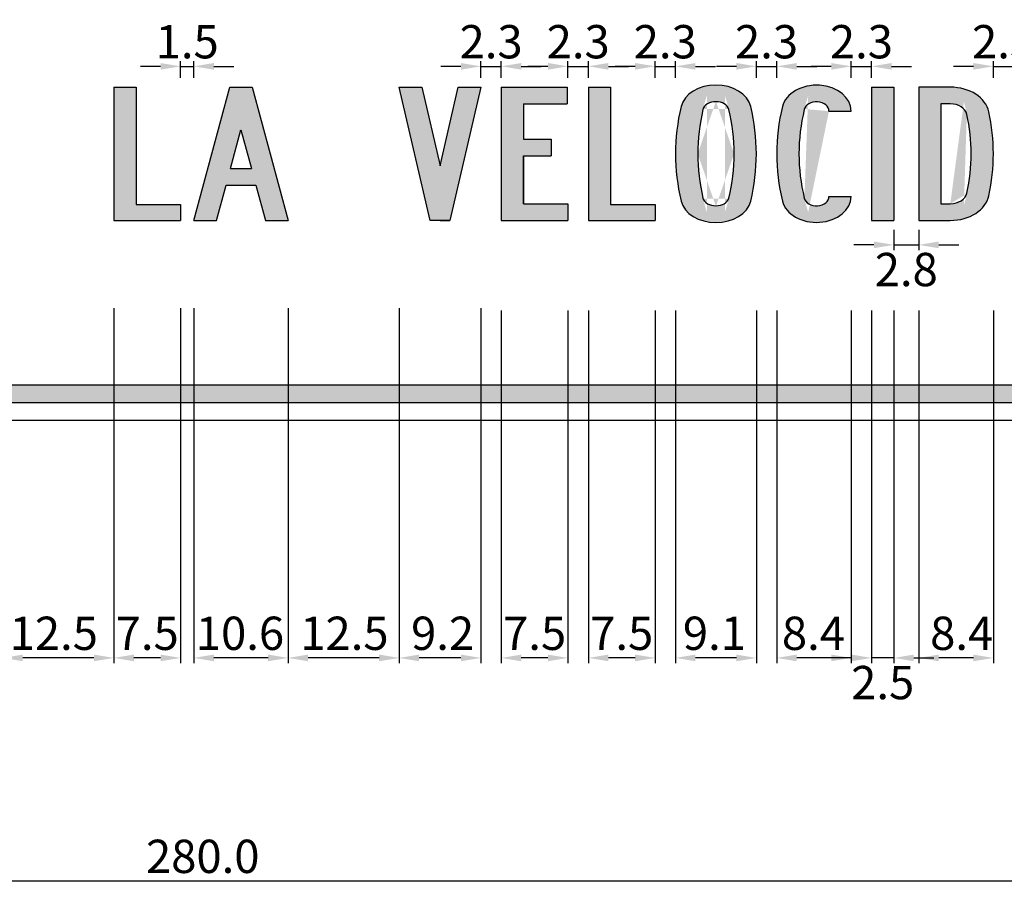
# Model space of a CAD drawing. Units: metres. Extents: x 0 to 796, y 0 to 499.
# Drawn here: x 152 to 153, y 112 to 113 of the extents above; entities that cross this region are included whole.
import ezdxf

# ---------------------------------------------------------------- set-up
doc = ezdxf.new("R2010")
doc.units = ezdxf.units.M
doc.linetypes.add('DASHED2', pattern=[9.524999999999999, 6.35, -3.175])
doc.layers.add('C-SIGN-HCH6', color=86, linetype='Continuous')
doc.layers.add('X-DIM', color=40, linetype='Continuous')
doc.styles.add('ROMANS', font='ROMANS.SHX', dxfattribs={"width": 0.75})
doc.dimstyles.new('SEÑALES', dxfattribs={"dimscale": 0, "dimtxt": 2.5, "dimasz": 1.5, "dimexe": 0.4, "dimexo": 0.7, "dimgap": 0.6, "dimtad": 1, "dimdec": 1, "dimlfac": 100, "dimzin": 1, "dimdsep": 46, "dimtxsty": 'ROMANS', "dimcen": 0.09, "dimdle": 1, "dimclrd": 40, "dimclre": 40, "dimclrt": 7, "dimadec": 0, "dimazin": 0, "dimtfac": 1, "dimtdec": 1, "dimtix": 1, "dimtmove": 0, "dimatfit": 3, "dimfxl": 1, "dimtolj": 1, "dimtzin": 15, "dimarcsym": 0})
doc.dimstyles.new('SEÑALES-outside', dxfattribs={"dimscale": 0, "dimtxt": 2.5, "dimasz": 1.5, "dimexe": 0.4, "dimexo": 0.7, "dimgap": 0.6, "dimtad": 2, "dimdec": 1, "dimlfac": 100, "dimzin": 4, "dimdsep": 46, "dimtxsty": 'ROMANS', "dimcen": 0.09, "dimdle": 1, "dimclrd": 40, "dimclre": 40, "dimclrt": 7, "dimadec": 0, "dimazin": 0, "dimtfac": 1, "dimtdec": 1, "dimtix": 1, "dimtmove": 0, "dimatfit": 3, "dimfxl": 1, "dimtolj": 1, "dimtzin": 15, "dimarcsym": 0})

# ---------------------------------------------------------------- blocks, each defined once
blk = doc.blocks.new('EMAYL')
for p, q in [((2.273736754432321e-13, 200.0000000000009), (0, 4.547473508864641e-13)), ((3.410605131648481e-13, 200.0000000000005), (25.00000000000023, 200.0000000000005)), ((25.00000000000023, 200.0000000000009), (25, 24)), ((25, 24.00000000000045), (75, 24)), ((75, 24), (75, 4.547473508864641e-13)), ((1.13686837721616e-13, 0), (75, 4.547473508864641e-13))]:
    blk.add_line(p, q)
blk = doc.blocks.new('EMAYA')
for p, q in [((0, 0), (40.5, 200)), ((40.5, 200), (65.5, 200)), ((40.49999999999977, 199.9999999999999), (65.5, 199.9999999999999)), ((65.5, 200), (106, 0)), ((41.30242845231578, 78), (53, 135.7657854206636)), ((53, 135.7657854206636), (64.69757154768445, 78)), ((41.30242845231555, 78), (64.69757154768422, 78)), ((25.50742845231571, 0), (36.23992845231578, 53.00000000000003)), ((36.23992845231578, 53.00000000000006), (69.76007154768445, 53.00000000000006)), ((69.76007154768445, 53.00000000000003), (80.49257154768452, 0)), ((0, 0), (25.50742845231571, 0)), ((80.49257154768452, 0), (106, 0))]:
    blk.add_line(p, q)
blk = doc.blocks.new('EMAYV')
blk.add_lwpolyline([(46, 5.684341886080801e-14), (57, 5.684341886080801e-14), (35, 5.684341886080801e-14), (0, 200.0000000000001), (25.37992563030821, 200), (46, 82.17100360176215), (66.62007436969134, 200), (92, 200.0000000000001), (57, 5.684341886080801e-14)])
blk = doc.blocks.new('EMAYE')
for p, q in [((1.13686837721616e-13, 200), (74, 200)), ((2.273736754432321e-13, 200), (74, 200)), ((1.13686837721616e-13, 200), (1.13686837721616e-13, 0)), ((74, 200), (74, 175)), ((25, 175), (74, 175)), ((25, 175), (25, 122)), ((25, 122), (56, 122)), ((56, 122), (56, 97)), ((25, 97), (56, 97)), ((25, 97), (25, 25.00000000000023)), ((25, 25.00000000000023), (25, 97)), ((25, 25.00000000000023), (75, 25.00000000000011)), ((75, 25.00000000000011), (75, 0)), ((1.13686837721616e-13, 0), (75, -1.13686837721616e-13))]:
    blk.add_line(p, q)
blk = doc.blocks.new('EMAYO')
for points in [[(45.5, 202.9921676121689, 0.3686053944757715), (6.336201141484253, 170.9141274238223, 0.04458635650836013), (0, 99.99999999999955, 0.04458635650836013), (6.336201141484253, 29.08587257617683, 0.3686053944757717), (45.5, -2.992167612169851, 0.3686053944757717), (84.66379885851575, 29.08587257617683, 0.04458635650836013), (91, 99.99999999999955, 0.04458635650836013), (84.66379885851575, 170.9141274238223, 0.3686053944757715)], [(45.50000000000136, 177.9781663710055, 0.3788094285932626), (30.94018857014134, 166.481994459833, 0.0445863565083592), (25, 99.99999999999955, 0.0445863565083592), (30.94018857014134, 33.51800554016609, 0.3788094285932102), (45.49999999999864, 22.02183362899359, 0.3788094285932626), (60.05981142985866, 33.51800554016609, 0.0445863565083592), (66, 99.99999999999955, 0.0445863565083592), (60.05981142985866, 166.481994459833, 0.3788094285932102)]]:
    blk.add_lwpolyline(points, format="xyb", close=True)
blk = doc.blocks.new('EMAYC')
for p, q in [((58.71842153018974, 164), (83.71842153018974, 164)), ((58.71842153018974, 35.99999999999994), (83.71842153018974, 35.99999999999997))]:
    blk.add_line(p, q)
for points in [[(83.71842153018974, 164, 0.9146334695440694), (6.33620114148448, 170.9141274238227, 0.08935033640921348), (6.33620114148448, 29.08587257617728, 0.9146334695440698), (83.71842153018974, 35.99999999999997)], [(58.71842153018974, 164, 0.9146334695440335), (30.9401885701418, 166.4819944598338, 0.0893503364092128), (30.9401885701418, 33.51800554016617, 0.9146334695440439), (58.71842153018974, 35.99999999999997, 0.9146334695440439)]]:
    blk.add_lwpolyline(points, format="xyb")
blk = doc.blocks.new('EMAYI')
for p, q in [((2.273736754432321e-13, 199.9999999999998), (0, -2.273736754432321e-13)), ((1.13686837721616e-13, 200), (25.00000000000023, 199.9999999999998)), ((25.00000000000023, 199.9999999999998), (25, -2.273736754432321e-13)), ((0, 0), (25, 0))]:
    blk.add_line(p, q)
blk = doc.blocks.new('EMAYD')
for points in [[(35.56791662493879, 0, 0.3686696123557157), (79.0201310392572, 37.07865168539325, 0.07914434598323368), (79.0201310392572, 162.9213483146068, 0.3686696123557161), (35.56791662493879, 200), (1.13686837721616e-13, 200), (1.13686837721616e-13, 0)], [(35.56791662493879, 25, 0.368669612355715), (54.33137284930353, 41.01123595505629, 0.07914434598323444), (54.33137284930353, 158.9887640449438, 0.3686696123557133), (35.56791662493879, 175), (25, 175), (24.99999999999977, 24.99999999999994)]]:
    blk.add_lwpolyline(points, format="xyb", close=True)
blk = doc.blocks.new('*D189')
at = {"layer": 'X-DIM', "color": 40, "lineweight": -2}
for p, q in [((151.0827269305792, 112.3755525417213), (151.0827269305792, 111.8611472776764)), ((153.8827269305794, 112.3755525417213), (153.8827269305794, 111.8611472776764)), ((151.1052269407486, 111.8671472803883), (153.8602269204099, 111.8671472803883))]:
    blk.add_line(p, q, dxfattribs=at)
at = {"layer": 'X-DIM', "color": 40}
for points in [[(151.1052269407486, 111.8708972820832), (151.1052269407486, 111.8633972786934), (151.0827269305792, 111.8671472803883)], [(153.8602269204099, 111.8708972820832), (153.8602269204099, 111.8633972786934), (153.8827269305794, 111.8671472803883)]]:
    blk.add_solid(points, dxfattribs=at)
at = {"layer": 'X-DIM', "color": 7, "insert": (152.4827269305792, 111.8948972929306), "char_height": 0.03750001694907076, "attachment_point": 5, "style": 'ROMANS'}
blk.add_mtext('\\A1;280.0', dxfattribs=at)
blk = doc.blocks.new('*D277')
at = {"layer": 'X-DIM', "color": 40, "lineweight": -2}
for p, q in [((153.2884453521083, 112.5094697028537), (153.2884453521083, 112.112349906987)), ((153.3724453521083, 112.509469702854), (153.3724453521083, 112.112349906987)), ((153.3499453419389, 112.1183499096989), (153.3109453622777, 112.1183499096989))]:
    blk.add_line(p, q, dxfattribs=at)
at = {"layer": 'X-DIM', "color": 40}
for points in [[(153.3109453622777, 112.1220999113938), (153.3109453622777, 112.114599908004), (153.2884453521083, 112.1183499096989)], [(153.3499453419389, 112.1220999113938), (153.3499453419389, 112.114599908004), (153.3724453521083, 112.1183499096989)]]:
    blk.add_solid(points, dxfattribs=at)
at = {"layer": 'X-DIM', "color": 7, "insert": (153.3367993491049, 112.1460999222412), "char_height": 0.03750001694907076, "attachment_point": 5, "style": 'ROMANS'}
blk.add_mtext('\\A1;8.4', dxfattribs=at)
blk = doc.blocks.new('*D278')
at = {"layer": 'X-DIM', "color": 40, "lineweight": -2}
for p, q in [((153.2354453521084, 112.5094697028539), (153.2354453521084, 112.112349906987)), ((153.2604453521084, 112.5094697028537), (153.2604453521084, 112.112349906987)), ((153.212945341939, 112.1183499096989), (153.1904453317695, 112.1183499096989)), ((153.2604453521084, 112.1183499096989), (153.2354453521084, 112.1183499096989)), ((153.2829453622778, 112.1183499096989), (153.3054453724473, 112.1183499096989))]:
    blk.add_line(p, q, dxfattribs=at)
at = {"layer": 'X-DIM', "color": 40}
for points in [[(153.212945341939, 112.1220999113938), (153.212945341939, 112.114599908004), (153.2354453521084, 112.1183499096989)], [(153.2829453622778, 112.1220999113938), (153.2829453622778, 112.114599908004), (153.2604453521084, 112.1183499096989)]]:
    blk.add_solid(points, dxfattribs=at)
at = {"layer": 'X-DIM', "color": 7, "insert": (153.2479453521084, 112.0905998971566), "char_height": 0.03750001694907076, "attachment_point": 5, "style": 'ROMANS'}
blk.add_mtext('\\A1;2.5', dxfattribs=at)
blk = doc.blocks.new('*D279')
at = {"layer": 'X-DIM', "color": 40, "lineweight": -2}
for p, q in [((153.1287269305781, 112.5094697028538), (153.1287269305781, 112.112349906987)), ((153.2124453521083, 112.5094697028539), (153.2124453521083, 112.112349906987)), ((153.1899453419388, 112.1183499096989), (153.1512269407475, 112.1183499096989))]:
    blk.add_line(p, q, dxfattribs=at)
at = {"layer": 'X-DIM', "color": 40}
for points in [[(153.1512269407475, 112.1220999113938), (153.1512269407475, 112.114599908004), (153.1287269305781, 112.1183499096989)], [(153.1899453419388, 112.1220999113938), (153.1899453419388, 112.114599908004), (153.2124453521083, 112.1183499096989)]]:
    blk.add_solid(points, dxfattribs=at)
at = {"layer": 'X-DIM', "color": 7, "insert": (153.169977719882, 112.1460999222412), "char_height": 0.03750001694907076, "attachment_point": 5, "style": 'ROMANS'}
blk.add_mtext('\\A1;8.4', dxfattribs=at)
blk = doc.blocks.new('*D280')
at = {"layer": 'X-DIM', "color": 40, "lineweight": -2}
for p, q in [((153.014726930578, 112.5094697028539), (153.014726930578, 112.112349906987)), ((153.105726930578, 112.5094697028539), (153.105726930578, 112.112349906987)), ((153.0832269204086, 112.1183499096989), (153.0372269407475, 112.1183499096989))]:
    blk.add_line(p, q, dxfattribs=at)
at = {"layer": 'X-DIM', "color": 40}
for points in [[(153.0372269407475, 112.1220999113938), (153.0372269407475, 112.114599908004), (153.014726930578, 112.1183499096989)], [(153.0832269204086, 112.1220999113938), (153.0832269204086, 112.114599908004), (153.105726930578, 112.1183499096989)]]:
    blk.add_solid(points, dxfattribs=at)
at = {"layer": 'X-DIM', "color": 7, "insert": (153.0585343005039, 112.1460999222412), "char_height": 0.03750001694907076, "attachment_point": 5, "style": 'ROMANS'}
blk.add_mtext('\\A1;9.1', dxfattribs=at)
blk = doc.blocks.new('*D281')
at = {"layer": 'X-DIM', "color": 40, "lineweight": -2}
for p, q in [((152.9167269305781, 112.5094697028543), (152.9167269305781, 112.112349906987)), ((152.9917269305781, 112.5094697028539), (152.9917269305781, 112.112349906987)), ((152.9692269204087, 112.1183499096989), (152.9392269407475, 112.1183499096989))]:
    blk.add_line(p, q, dxfattribs=at)
at = {"layer": 'X-DIM', "color": 40}
for points in [[(152.9392269407475, 112.1220999113938), (152.9392269407475, 112.114599908004), (152.9167269305781, 112.1183499096989)], [(152.9692269204087, 112.1220999113938), (152.9692269204087, 112.114599908004), (152.9917269305781, 112.1183499096989)]]:
    blk.add_solid(points, dxfattribs=at)
at = {"layer": 'X-DIM', "color": 7, "insert": (152.9542269305781, 112.1460999222412), "char_height": 0.03750001694907076, "attachment_point": 5, "style": 'ROMANS'}
blk.add_mtext('\\A1;7.5', dxfattribs=at)
blk = doc.blocks.new('*D282')
at = {"layer": 'X-DIM', "color": 40, "lineweight": -2}
for p, q in [((152.8187269305781, 112.5094697028542), (152.8187269305781, 112.112349906987)), ((152.8937269305781, 112.5094697028543), (152.8937269305781, 112.112349906987)), ((152.8712269204087, 112.1183499096989), (152.8412269407476, 112.1183499096989))]:
    blk.add_line(p, q, dxfattribs=at)
at = {"layer": 'X-DIM', "color": 40}
for points in [[(152.8412269407476, 112.1220999113938), (152.8412269407476, 112.114599908004), (152.8187269305781, 112.1183499096989)], [(152.8712269204087, 112.1220999113938), (152.8712269204087, 112.114599908004), (152.8937269305781, 112.1183499096989)]]:
    blk.add_solid(points, dxfattribs=at)
at = {"layer": 'X-DIM', "color": 7, "insert": (152.8562269305781, 112.1460999222412), "char_height": 0.03750001694907076, "attachment_point": 5, "style": 'ROMANS'}
blk.add_mtext('\\A1;7.5', dxfattribs=at)
blk = doc.blocks.new('*D283')
at = {"layer": 'X-DIM', "color": 40, "lineweight": -2}
for p, q in [((152.7037269305779, 112.5120395029058), (152.7037269305779, 112.112349906987)), ((152.7957269305779, 112.5120395029058), (152.7957269305779, 112.112349906987)), ((152.7732269204085, 112.1183499096989), (152.7262269407473, 112.1183499096989))]:
    blk.add_line(p, q, dxfattribs=at)
at = {"layer": 'X-DIM', "color": 40}
for points in [[(152.7262269407473, 112.1220999113938), (152.7262269407473, 112.114599908004), (152.7037269305779, 112.1183499096989)], [(152.7732269204085, 112.1220999113938), (152.7732269204085, 112.114599908004), (152.7957269305779, 112.1183499096989)]]:
    blk.add_solid(points, dxfattribs=at)
at = {"layer": 'X-DIM', "color": 7, "insert": (152.7526664605268, 112.1460999222412), "char_height": 0.03750001694907076, "attachment_point": 5, "style": 'ROMANS'}
blk.add_mtext('\\A1;9.2', dxfattribs=at)
blk = doc.blocks.new('*D284')
at = {"layer": 'X-DIM', "color": 40, "lineweight": -2}
for p, q in [((152.5787269305777, 112.5120395029058), (152.5787269305777, 112.112349906987)), ((152.7037269305779, 112.5120395029058), (152.7037269305779, 112.112349906987)), ((152.6812269204084, 112.1183499096989), (152.6012269407471, 112.1183499096989))]:
    blk.add_line(p, q, dxfattribs=at)
at = {"layer": 'X-DIM', "color": 40}
for points in [[(152.6012269407471, 112.1220999113938), (152.6012269407471, 112.114599908004), (152.5787269305777, 112.1183499096989)], [(152.6812269204084, 112.1220999113938), (152.6812269204084, 112.114599908004), (152.7037269305779, 112.1183499096989)]]:
    blk.add_solid(points, dxfattribs=at)
at = {"layer": 'X-DIM', "color": 7, "insert": (152.6421781040459, 112.1460999222412), "char_height": 0.03750001694907076, "attachment_point": 5, "style": 'ROMANS'}
blk.add_mtext('\\A1;12.5', dxfattribs=at)
blk = doc.blocks.new('*D285')
at = {"layer": 'X-DIM', "color": 40, "lineweight": -2}
for p, q in [((152.4727269305777, 112.512039502906), (152.4727269305777, 112.112349906987)), ((152.5787269305777, 112.5120395029058), (152.5787269305777, 112.112349906987)), ((152.5562269204082, 112.1183499096989), (152.4952269407471, 112.1183499096989))]:
    blk.add_line(p, q, dxfattribs=at)
at = {"layer": 'X-DIM', "color": 40}
for points in [[(152.4952269407471, 112.1220999113938), (152.4952269407471, 112.114599908004), (152.4727269305777, 112.1183499096989)], [(152.5562269204082, 112.1220999113938), (152.5562269204082, 112.114599908004), (152.5787269305777, 112.1183499096989)]]:
    blk.add_solid(points, dxfattribs=at)
at = {"layer": 'X-DIM', "color": 7, "insert": (152.524637299279, 112.1460999222412), "char_height": 0.03750001694907076, "attachment_point": 5, "style": 'ROMANS'}
blk.add_mtext('\\A1;10.6', dxfattribs=at)
blk = doc.blocks.new('*D286')
at = {"layer": 'X-DIM', "color": 40, "lineweight": -2}
for p, q in [((152.382726930578, 112.5120395029061), (152.382726930578, 112.112349906987)), ((152.457726930578, 112.512039502906), (152.457726930578, 112.112349906987)), ((152.4352269204086, 112.1183499096989), (152.4052269407474, 112.1183499096989))]:
    blk.add_line(p, q, dxfattribs=at)
at = {"layer": 'X-DIM', "color": 40}
for points in [[(152.4052269407474, 112.1220999113938), (152.4052269407474, 112.114599908004), (152.382726930578, 112.1183499096989)], [(152.4352269204086, 112.1220999113938), (152.4352269204086, 112.114599908004), (152.457726930578, 112.1183499096989)]]:
    blk.add_solid(points, dxfattribs=at)
at = {"layer": 'X-DIM', "color": 7, "insert": (152.420226930578, 112.1460999222412), "char_height": 0.03750001694907076, "attachment_point": 5, "style": 'ROMANS'}
blk.add_mtext('\\A1;7.5', dxfattribs=at)
blk = doc.blocks.new('*D287')
at = {"layer": 'X-DIM', "color": 40, "lineweight": -2}
for p, q in [((152.2577269305778, 112.5120395029061), (152.2577269305778, 112.112349906987)), ((152.382726930578, 112.5120395029061), (152.382726930578, 112.112349906987)), ((152.3602269204085, 112.1183499096989), (152.2802269407472, 112.1183499096989))]:
    blk.add_line(p, q, dxfattribs=at)
at = {"layer": 'X-DIM', "color": 40}
for points in [[(152.2802269407472, 112.1220999113938), (152.2802269407472, 112.114599908004), (152.2577269305778, 112.1183499096989)], [(152.3602269204085, 112.1220999113938), (152.3602269204085, 112.114599908004), (152.382726930578, 112.1183499096989)]]:
    blk.add_solid(points, dxfattribs=at)
at = {"layer": 'X-DIM', "color": 7, "insert": (152.3150809912555, 112.1460999222412), "char_height": 0.03750001694907076, "attachment_point": 5, "style": 'ROMANS'}
blk.add_mtext('\\A1;12.5', dxfattribs=at)
blk = doc.blocks.new('*D308')
at = {"layer": 'X-DIM', "color": 40, "lineweight": -2}
for p, q in [((152.457726930578, 112.7715525512124), (152.457726930578, 112.7905323738602)), ((152.4727269305777, 112.7715525512124), (152.4727269305777, 112.7905323738602)), ((152.4352269204085, 112.7845323711483), (152.4127269102391, 112.7845323711483)), ((152.457726930578, 112.7845323711483), (152.4727269305777, 112.7845323711483)), ((152.4952269407471, 112.7845323711483), (152.5177269509165, 112.7845323711483))]:
    blk.add_line(p, q, dxfattribs=at)
at = {"layer": 'X-DIM', "color": 40}
for points in [[(152.4352269204085, 112.7882823728432), (152.4352269204085, 112.7807823694534), (152.457726930578, 112.7845323711483)], [(152.4952269407471, 112.7882823728432), (152.4952269407471, 112.7807823694534), (152.4727269305777, 112.7845323711483)]]:
    blk.add_solid(points, dxfattribs=at)
at = {"layer": 'X-DIM', "color": 7, "insert": (152.4652269305778, 112.8122823836906), "char_height": 0.03750001694907076, "attachment_point": 5, "style": 'ROMANS'}
blk.add_mtext('\\A1;1.5', dxfattribs=at)
blk = doc.blocks.new('*D309')
at = {"layer": 'X-DIM', "color": 40, "lineweight": -2}
for p, q in [((152.7957269305779, 112.7715525512124), (152.7957269305779, 112.7905323738602)), ((152.8187269305781, 112.7715525512124), (152.8187269305781, 112.7905323738602)), ((152.7732269204085, 112.7845323711483), (152.750726910239, 112.7845323711483)), ((152.7957269305779, 112.7845323711483), (152.8187269305781, 112.7845323711483)), ((152.8412269407476, 112.7845323711483), (152.863726950917, 112.7845323711483))]:
    blk.add_line(p, q, dxfattribs=at)
at = {"layer": 'X-DIM', "color": 40}
for points in [[(152.7732269204085, 112.7882823728432), (152.7732269204085, 112.7807823694534), (152.7957269305779, 112.7845323711483)], [(152.8412269407476, 112.7882823728432), (152.8412269407476, 112.7807823694534), (152.8187269305781, 112.7845323711483)]]:
    blk.add_solid(points, dxfattribs=at)
at = {"layer": 'X-DIM', "color": 7, "insert": (152.807226930578, 112.8122823836906), "char_height": 0.03750001694907076, "attachment_point": 5, "style": 'ROMANS'}
blk.add_mtext('\\A1;2.3', dxfattribs=at)
blk = doc.blocks.new('*D310')
at = {"layer": 'X-DIM', "color": 40, "lineweight": -2}
for p, q in [((152.8937269305781, 112.7715525512124), (152.8937269305781, 112.7905323738602)), ((152.9167269305781, 112.7715525512124), (152.9167269305781, 112.7905323738602)), ((152.8712269204087, 112.7845323711483), (152.8487269102392, 112.7845323711483)), ((152.8937269305781, 112.7845323711483), (152.9167269305781, 112.7845323711483)), ((152.9392269407475, 112.7845323711483), (152.961726950917, 112.7845323711483))]:
    blk.add_line(p, q, dxfattribs=at)
at = {"layer": 'X-DIM', "color": 40}
for points in [[(152.8712269204087, 112.7882823728432), (152.8712269204087, 112.7807823694534), (152.8937269305781, 112.7845323711483)], [(152.9392269407475, 112.7882823728432), (152.9392269407475, 112.7807823694534), (152.9167269305781, 112.7845323711483)]]:
    blk.add_solid(points, dxfattribs=at)
at = {"layer": 'X-DIM', "color": 7, "insert": (152.9052269305781, 112.8122823836906), "char_height": 0.03750001694907076, "attachment_point": 5, "style": 'ROMANS'}
blk.add_mtext('\\A1;2.3', dxfattribs=at)
blk = doc.blocks.new('*D311')
at = {"layer": 'X-DIM', "color": 40, "lineweight": -2}
for p, q in [((152.9917269305781, 112.7715525512124), (152.9917269305781, 112.7905323738602)), ((153.014726930578, 112.7715525512123), (153.014726930578, 112.7905323738602)), ((152.9692269204086, 112.7845323711483), (152.9467269102392, 112.7845323711483)), ((152.9917269305781, 112.7845323711483), (153.014726930578, 112.7845323711483)), ((153.0372269407474, 112.7845323711483), (153.0597269509169, 112.7845323711483))]:
    blk.add_line(p, q, dxfattribs=at)
at = {"layer": 'X-DIM', "color": 40}
for points in [[(152.9692269204086, 112.7882823728432), (152.9692269204086, 112.7807823694534), (152.9917269305781, 112.7845323711483)], [(153.0372269407474, 112.7882823728432), (153.0372269407474, 112.7807823694534), (153.014726930578, 112.7845323711483)]]:
    blk.add_solid(points, dxfattribs=at)
at = {"layer": 'X-DIM', "color": 7, "insert": (153.003226930578, 112.8122823836906), "char_height": 0.03750001694907076, "attachment_point": 5, "style": 'ROMANS'}
blk.add_mtext('\\A1;2.3', dxfattribs=at)
blk = doc.blocks.new('*D312')
at = {"layer": 'X-DIM', "color": 40, "lineweight": -2}
for p, q in [((153.105726930578, 112.7715525512123), (153.105726930578, 112.7905323738602)), ((153.1287269305781, 112.7715525512122), (153.1287269305781, 112.7905323738602)), ((153.0832269204086, 112.7845323711483), (153.0607269102392, 112.7845323711483)), ((153.105726930578, 112.7845323711483), (153.1287269305781, 112.7845323711483)), ((153.1512269407475, 112.7845323711483), (153.1737269509169, 112.7845323711483))]:
    blk.add_line(p, q, dxfattribs=at)
at = {"layer": 'X-DIM', "color": 40}
for points in [[(153.0832269204086, 112.7882823728432), (153.0832269204086, 112.7807823694534), (153.105726930578, 112.7845323711483)], [(153.1512269407475, 112.7882823728432), (153.1512269407475, 112.7807823694534), (153.1287269305781, 112.7845323711483)]]:
    blk.add_solid(points, dxfattribs=at)
at = {"layer": 'X-DIM', "color": 7, "insert": (153.1172269305781, 112.8122823836906), "char_height": 0.03750001694907076, "attachment_point": 5, "style": 'ROMANS'}
blk.add_mtext('\\A1;2.3', dxfattribs=at)
blk = doc.blocks.new('*D313')
at = {"layer": 'X-DIM', "color": 40, "lineweight": -2}
for p, q in [((153.2124453521083, 112.7715525512124), (153.2124453521083, 112.7905323738602)), ((153.2354453521084, 112.7715525512124), (153.2354453521084, 112.7905323738602)), ((153.1899453419388, 112.7845323711483), (153.1674453317694, 112.7845323711483)), ((153.2124453521083, 112.7845323711483), (153.2354453521084, 112.7845323711483)), ((153.2579453622778, 112.7845323711483), (153.2804453724473, 112.7845323711483))]:
    blk.add_line(p, q, dxfattribs=at)
at = {"layer": 'X-DIM', "color": 40}
for points in [[(153.1899453419388, 112.7882823728432), (153.1899453419388, 112.7807823694534), (153.2124453521083, 112.7845323711483)], [(153.2579453622778, 112.7882823728432), (153.2579453622778, 112.7807823694534), (153.2354453521084, 112.7845323711483)]]:
    blk.add_solid(points, dxfattribs=at)
at = {"layer": 'X-DIM', "color": 7, "insert": (153.2239453521083, 112.8122823836906), "char_height": 0.03750001694907076, "attachment_point": 5, "style": 'ROMANS'}
blk.add_mtext('\\A1;2.3', dxfattribs=at)
blk = doc.blocks.new('*D314')
at = {"layer": 'X-DIM', "color": 40, "lineweight": -2}
for p, q in [((153.2604453521084, 112.6005525417209), (153.2604453521084, 112.5774761072006)), ((153.2884453521083, 112.6005525417209), (153.2884453521083, 112.5774761072006)), ((153.237945341939, 112.5834761099125), (153.2154453317695, 112.5834761099125)), ((153.2604453521084, 112.5834761099125), (153.2884453521083, 112.5834761099125)), ((153.3109453622777, 112.5834761099125), (153.3334453724472, 112.5834761099125))]:
    blk.add_line(p, q, dxfattribs=at)
at = {"layer": 'X-DIM', "color": 40}
for points in [[(153.237945341939, 112.5872261116074), (153.237945341939, 112.5797261082176), (153.2604453521084, 112.5834761099125)], [(153.3109453622777, 112.5872261116074), (153.3109453622777, 112.5797261082176), (153.2884453521083, 112.5834761099125)]]:
    blk.add_solid(points, dxfattribs=at)
at = {"layer": 'X-DIM', "color": 7, "insert": (153.2744453521083, 112.5557260973702), "char_height": 0.03750001694907076, "attachment_point": 5, "style": 'ROMANS'}
blk.add_mtext('\\A1;2.8', dxfattribs=at)
blk = doc.blocks.new('*D315')
at = {"layer": 'X-DIM', "color": 40, "lineweight": -2}
for p, q in [((153.3724453521083, 112.7715525512124), (153.3724453521083, 112.7905323738602)), ((153.3954453521083, 112.7715525512123), (153.3954453521083, 112.7905323738602)), ((153.3499453419388, 112.7845323711483), (153.3274453317694, 112.7845323711483)), ((153.3724453521083, 112.7845323711483), (153.3954453521083, 112.7845323711483)), ((153.4179453622777, 112.7845323711483), (153.4404453724471, 112.7845323711483))]:
    blk.add_line(p, q, dxfattribs=at)
at = {"layer": 'X-DIM', "color": 40}
for points in [[(153.3499453419388, 112.7882823728432), (153.3499453419388, 112.7807823694534), (153.3724453521083, 112.7845323711483)], [(153.4179453622777, 112.7882823728432), (153.4179453622777, 112.7807823694534), (153.3954453521083, 112.7845323711483)]]:
    blk.add_solid(points, dxfattribs=at)
at = {"layer": 'X-DIM', "color": 7, "insert": (153.3839453521083, 112.8122823836906), "char_height": 0.03750001694907076, "attachment_point": 5, "style": 'ROMANS'}
blk.add_mtext('\\A1;2.3', dxfattribs=at)

msp = doc.modelspace()

# ---------------------------------------------------------------- hatches: boundary and pattern name
at = {"linetype": 'DASHED2'}
h = msp.add_hatch(color=256, dxfattribs=at)
h.dxf.hatch_style = 1
h.paths.add_polyline_path([(153.8627269305794, 113.521052546467, 0.4142135623732692), (153.8177269305788, 113.5660525464675), (151.1477269305796, 113.5660525464671, 0.4142135623729207), (151.1027269305796, 113.521052546467), (151.1027269305791, 112.4510525464671, 0.4142135623732691), (151.1477269305797, 112.4060525464665), (153.8177269305789, 112.406052546467, 0.4142135623729213), (153.8627269305789, 112.451052546467)])
h.paths.add_polyline_path([(151.1227269305796, 113.521052546467, -0.4142135623729207), (151.1477269305796, 113.5460525464671), (153.8177269305788, 113.5460525464675, -0.4142135623732712), (153.8427269305794, 113.521052546467), (153.8427269305789, 112.451052546467, -0.4142135623729177), (153.8177269305789, 112.426052546467), (151.1477269305797, 112.4260525464665, -0.4142135623732697), (151.1227269305791, 112.451052546467)], flags=16)
edge = h.paths.add_edge_path(flags=0)
edge.add_ellipse((151.3769951076141, 113.0138025464669), major_axis=(0.0660000000000001, 2.589932711653465e-14), ratio=0.7499999999999326, start_angle=24.13236462889472, end_angle=156.2858491946271, ccw=False)
edge.add_line((151.4372269305791, 113.0340404248155), (151.4089362258531, 113.0245347546821))
edge.add_ellipse((151.3769951076141, 113.0138025464669), major_axis=(-0.03500000000000062, 3.673831272294165e-14), ratio=0.7500000000000849, start_angle=204.1323646289864, end_angle=336.2858491947536)
edge.add_ellipse((151.4612269305791, 112.9860525464669), major_axis=(0.1270000000000095, 1.777356509039987e-14), ratio=0.7500000000003597, start_angle=156.2858491946621, end_angle=203.7141508053258)
edge.add_ellipse((151.3769951076141, 112.9583025464669), major_axis=(0.03500000000000982, 3.631864841964288e-14), ratio=0.749999999999888, start_angle=203.7141508052812, end_angle=335.8676353709805)
edge.add_line((151.4089362258531, 112.9475703382517), (151.4372269305791, 112.9380646681182))
edge.add_ellipse((151.3769951076141, 112.9583025464669), major_axis=(-0.06600000000000557, 2.598725678008712e-14), ratio=0.7500000000000857, start_angle=23.71415080538378, end_angle=155.8676353710946, ccw=False)
edge.add_ellipse((151.4612269305791, 112.9860525464669), major_axis=(0.1580000000000155, 1.776169646474334e-14), ratio=0.7499999999996586, start_angle=156.285849194639, end_angle=203.7141508053513, ccw=False)
edge = h.paths.add_edge_path(flags=0)
edge.add_line((151.4652269305789, 113.0610525464669), (151.4962269305789, 113.0610525464669))
edge.add_line((151.4962269305789, 113.0610525464669), (151.4962269305789, 112.9590525464669))
edge.add_ellipse((151.5322269305789, 112.9590525464669), major_axis=(0.03600000000000136, 0), ratio=0.7499999157063416, start_angle=180, end_angle=360)
edge.add_line((151.5682269305789, 112.9590525464669), (151.5682269305789, 113.0610525464669))
edge.add_line((151.5682269305789, 113.0610525464669), (151.5992269305789, 113.0610525464669))
edge.add_line((151.5992269305789, 113.0610525464669), (151.5992269305789, 112.9590525464665))
edge.add_ellipse((151.5322269305789, 112.9590525464669), major_axis=(0.06700000000000728, 7.040918005965233e-15), ratio=0.75, start_angle=179.999999999992, end_angle=359.999999999992, ccw=False)
edge.add_line((151.4652269305789, 112.9590525464669), (151.4652269305789, 113.0610525464669))
edge = h.paths.add_edge_path(flags=0)
edge.add_line((151.6342269305787, 113.0610525464669), (151.7092269305787, 113.0610525464669))
edge.add_ellipse((151.7092269305787, 113.0190525464669), major_axis=(0.05600000000000113, 6.581278274089962e-15), ratio=0.7500000000000132, start_angle=-63.48522536574018, end_angle=89.99999999999488, ccw=False)
edge.add_line((151.7342269305787, 112.9814701370178), (151.7682269305787, 112.9110525464669))
edge.add_line((151.7682269305787, 112.9110525464669), (151.7352569356402, 112.9110525464669))
edge.add_line((151.7352569356402, 112.9110525464669), (151.7033898981223, 112.9770525464669))
edge.add_line((151.7033898981223, 112.9770525464669), (151.6652269305787, 112.9770525464669))
edge.add_line((151.6652269305787, 112.9770525464669), (151.6652269305787, 112.9110525464669))
edge.add_line((151.6652269305787, 112.9110525464669), (151.6342269305787, 112.9110525464669))
edge.add_line((151.6342269305787, 112.9110525464669), (151.6342269305787, 113.0610525464669))
edge = h.paths.add_edge_path(flags=0)
edge.add_ellipse((151.8732269305792, 113.286052546467), major_axis=(-0.1030000000000087, 6.306722722185771e-18), ratio=0.7499999999996968, start_angle=218.1489323984783, end_angle=501.85106760152166, ccw=False)
edge.add_line((151.9542269305792, 113.3337704676288), (151.9243434354335, 113.3161657976856))
edge.add_ellipse((151.8732269305792, 113.286052546467), major_axis=(-0.06499999999999774, 2.064302599843086e-14), ratio=0.7499999999996063, start_angle=218.1489323985018, end_angle=501.8510676015255)
edge.add_line((151.9243434354335, 113.2559392952485), (151.9542269305792, 113.2383346253053))
edge = h.paths.add_edge_path(flags=0)
edge.add_line((151.6652269305787, 113.0378025464669), (151.709226930579, 113.0378025464669))
edge.add_ellipse((151.7092269305787, 113.0190525464669), major_axis=(-0.02500000000000569, 1.224173960443742e-14), ratio=0.7500000000002841, start_angle=90.00000000002098, end_angle=270.00000000002103, ccw=False)
edge.add_line((151.7092269305787, 113.0003025464669), (151.6652269305787, 113.0003025464669))
edge.add_line((151.6652269305787, 113.0003025464669), (151.6652269305787, 113.0378025464669))
h.paths.add_polyline_path([(151.7962269305785, 113.0610525464669), (151.8287053488936, 113.0610525464669), (151.8712269305785, 112.9590007504231), (151.9137485122635, 113.0610525464669), (151.9462269305785, 113.0610525464669), (151.8837269305785, 112.9110525464669), (151.8587269305785, 112.9110525464669)], flags=0)
edge = h.paths.add_edge_path(flags=0)
edge.add_line((151.9882269305795, 113.3610525464671), (152.0262269305795, 113.3610525464671))
edge.add_line((152.0262269305795, 113.3610525464671), (152.0262269305795, 113.277802546467))
edge.add_ellipse((152.0802269305795, 113.277802546467), major_axis=(0.05400000000000204, 1.363640109034291e-14), ratio=0.7499999999998684, start_angle=179.9999999999807, end_angle=359.9999999999807)
edge.add_line((152.1342269305794, 113.2778025464668), (152.1342269305794, 113.3610525464671))
edge.add_line((152.1342269305794, 113.3610525464671), (152.1722269305795, 113.3610525464671))
edge.add_line((152.1722269305795, 113.3610525464671), (152.1722269305795, 113.2778025464667))
edge.add_ellipse((152.0802269305795, 113.277802546467), major_axis=(0.09200000000001296, 5.70507410844409e-15), ratio=0.7499999999999227, start_angle=179.9999999999952, end_angle=359.9999999999952, ccw=False)
edge.add_line((151.9882269305795, 113.277802546467), (151.9882269305795, 113.3610525464671))
h.paths.add_polyline_path([(152.0242269305789, 113.0610525464669), (152.0552269305788, 113.0610525464669), (152.1232269305789, 112.9110525464669), (152.0904841206811, 112.9110525464669), (152.0714441206811, 112.9530525464669), (152.0080097404766, 112.9530525464669), (151.9889697404766, 112.9110525464669), (151.9562269305789, 112.9110525464669)], flags=0)
h.paths.add_polyline_path([(152.0397269305788, 113.0230169363983), (152.0609041206811, 112.9763025464669), (152.0185497404766, 112.9763025464669)], flags=0)
h = msp.add_hatch(color=256)
h.dxf.hatch_style = 1
h.paths.add_polyline_path([(152.4077269305781, 112.7610525464668), (152.382726930578, 112.7610525464668), (152.382726930578, 112.6110525464667), (152.4577269305778, 112.6110525464667), (152.4577269305778, 112.6290525464667), (152.4077269305781, 112.6290525464667)])
h.paths.add_polyline_path([(152.5382269305778, 112.7610525464668), (152.5132269305777, 112.7610525464668), (152.4727269305777, 112.6110525464667), (152.49823435903, 112.6110525464667), (152.5089668590299, 112.6508025464666), (152.5424870021252, 112.6508025464666), (152.5532195021256, 112.6110525464667), (152.5787269305779, 112.6110525464667)])
h.paths.add_polyline_path([(152.5257269305775, 112.7128768855321), (152.5374245021253, 112.6695525464668), (152.5140293590298, 112.6695525464668)], flags=16)
h = msp.add_hatch(color=256)
h.dxf.hatch_style = 1
edge = h.paths.add_edge_path()
edge.add_ellipse((153.5600132687337, 112.6440525464666), major_axis=(-0.04399999999981687, 2.245945947657749e-13), ratio=0.7500000000008892, start_angle=90.00000000021933, end_angle=170.949591278124)
edge.add_ellipse((153.2084453521088, 112.6860525464667), major_axis=(0.3999999999996361, 2.449212707642527e-17), ratio=0.7500000000105612, start_angle=-9.050408722286457, end_angle=9.05040872228642)
edge.add_ellipse((153.5600132687337, 112.7280525464666), major_axis=(0.04399999999984395, 3.765663632681643e-13), ratio=0.7500000000055946, start_angle=9.050408721948962, end_angle=89.99999999963222)
edge.add_line((153.5600132687337, 112.7610525464668), (153.5244453521086, 112.7610525464668))
edge.add_line((153.5244453521086, 112.7610525464668), (153.5244453521086, 112.6110525464667))
edge.add_line((153.5244453521086, 112.6110525464667), (153.5600132687337, 112.6110525464667))
edge = h.paths.add_edge_path(flags=16)
edge.add_line((153.5494453521087, 112.6298025464666), (153.5494453521087, 112.7423025464666))
edge.add_line((153.5494453521087, 112.7423025464666), (153.5600132687337, 112.7423025464666))
edge.add_ellipse((153.5600132687337, 112.7280525464666), major_axis=(0.01899999999999915, 3.254008705555071e-13), ratio=0.7499999999972572, start_angle=9.050408720859025, end_angle=89.99999999926399, ccw=False)
edge.add_ellipse((153.2084453521088, 112.6860525464667), major_axis=(-0.375, 2.634788851126839e-13), ratio=0.7499999999951584, start_angle=170.9495912775823, end_angle=189.0504087224782, ccw=False)
edge.add_ellipse((153.5600132687337, 112.6440525464666), major_axis=(0.01900000000008524, 6.011911500607493e-13), ratio=0.7499999999938587, start_angle=269.9999999986403, end_angle=350.9495912754154, ccw=False)
edge.add_line((153.5600132687337, 112.6298025464666), (153.5494453521087, 112.6298025464666))
h.paths.add_polyline_path([(153.4609453521084, 112.7610525464668), (153.4359453521083, 112.7610525464668), (153.3954453521083, 112.6110525464667), (153.4209527805606, 112.6110525464667), (153.4316852805605, 112.6508025464666), (153.4652054236558, 112.6508025464666), (153.4759379236561, 112.6110525464667), (153.5014453521085, 112.6110525464667)])
h.paths.add_polyline_path([(153.4367477805604, 112.6695525464668), (153.4484453521081, 112.7128768855321), (153.4601429236559, 112.6695525464668)], flags=16)
edge = h.paths.add_edge_path()
edge.add_ellipse((153.3240132687333, 112.6440525464666), major_axis=(-0.04399999999981687, 2.245945947657749e-13), ratio=0.7500000000008892, start_angle=90.00000000021933, end_angle=170.949591278124)
edge.add_ellipse((152.9724453521085, 112.6860525464667), major_axis=(0.3999999999996361, 2.449212707642527e-17), ratio=0.7500000000105612, start_angle=-9.050408722286457, end_angle=9.05040872228642)
edge.add_ellipse((153.3240132687333, 112.7280525464666), major_axis=(0.04399999999984395, 3.765663632681643e-13), ratio=0.7500000000055946, start_angle=9.050408721948962, end_angle=89.99999999963222)
edge.add_line((153.3240132687333, 112.7610525464668), (153.2884453521083, 112.7610525464668))
edge.add_line((153.2884453521083, 112.7610525464668), (153.2884453521083, 112.6110525464667))
edge.add_line((153.2884453521083, 112.6110525464667), (153.3240132687333, 112.6110525464667))
edge = h.paths.add_edge_path(flags=16)
edge.add_line((153.3134453521084, 112.6298025464666), (153.3134453521084, 112.7423025464666))
edge.add_line((153.3134453521084, 112.7423025464666), (153.3240132687333, 112.7423025464666))
edge.add_ellipse((153.3240132687333, 112.7280525464666), major_axis=(0.01899999999999915, 3.254008705555071e-13), ratio=0.7499999999972572, start_angle=9.050408720859025, end_angle=89.99999999926399, ccw=False)
edge.add_ellipse((152.9724453521085, 112.6860525464667), major_axis=(-0.375, 2.634788851126839e-13), ratio=0.7499999999951584, start_angle=170.9495912775823, end_angle=189.0504087224782, ccw=False)
edge.add_ellipse((153.3240132687333, 112.6440525464666), major_axis=(0.01900000000008524, 6.011911500607493e-13), ratio=0.7499999999938587, start_angle=269.9999999986403, end_angle=350.9495912754154, ccw=False)
edge.add_line((153.3240132687333, 112.6298025464666), (153.3134453521084, 112.6298025464666))
h.paths.add_polyline_path([(153.2604453521085, 112.7610525464668), (153.2354453521084, 112.7610525464668), (153.2354453521084, 112.6110525464667), (153.2604453521085, 112.6110525464667)])
edge = h.paths.add_edge_path()
edge.add_ellipse((153.173445352108, 112.6380525464667), major_axis=(-0.03900000000021463, 4.271046572995032e-12), ratio=0.7499999999934789, start_angle=10.21167705430402, end_angle=180.0000000083662)
edge.add_line((153.2124453521083, 112.6380525464667), (153.1874453521082, 112.6380525464667))
edge.add_ellipse((153.173445352108, 112.6380525464667), major_axis=(-0.01400000000012369, 3.573961540212592e-12), ratio=0.7499999999840121, start_angle=10.211677065665185, end_angle=180.0000000195022, ccw=False)
edge.add_ellipse((153.5287269305782, 112.6860525464667), major_axis=(-0.3750000000000001, 1.894948228279432e-16), ratio=0.7500000000030723, start_angle=-10.211677045978377, end_angle=10.211677045978377, ccw=False)
edge.add_ellipse((153.173445352108, 112.7340525464667), major_axis=(0.01400000000012369, 3.573977083334936e-12), ratio=0.749999999984012, start_angle=-1.950218120327918e-08, end_angle=169.7883229343348, ccw=False)
edge.add_line((153.1874453521082, 112.7340525464667), (153.2124453521083, 112.7340525464667))
edge.add_ellipse((153.173445352108, 112.7340525464667), major_axis=(0.03900000000021463, 4.27103791325544e-12), ratio=0.7499999999934788, start_angle=-8.366232811871441e-09, end_angle=169.7883229456959)
edge.add_ellipse((153.5287269305782, 112.6860525464667), major_axis=(-0.400000000000091, 2.021278110165185e-16), ratio=0.7499999999985715, start_angle=-10.21167704602624, end_angle=10.21167704602629)
edge = h.paths.add_edge_path()
edge.add_ellipse((153.061008509048, 112.6380525464667), major_axis=(-0.03899999999973867, 1.555226513154447e-13), ratio=0.7500000000090378, start_angle=88.85168857140891, end_angle=169.788322954455)
edge.add_ellipse((152.7057269305778, 112.6860525464667), major_axis=(-0.4000000000000909, 1.943714145799272e-12), ratio=0.7499999999867709, start_angle=169.7883229541826, end_angle=180.0000000003712)
edge.add_ellipse((152.7057269305778, 112.6860525464667), major_axis=(0.4000000000000909, 9.08098108428691e-13), ratio=0.7499999999930621, start_angle=-1.734292856708426e-10, end_angle=10.21167704592864)
edge.add_ellipse((153.061008509048, 112.7340525464667), major_axis=(-0.03899999999977252, 7.192152529416347e-14), ratio=0.7500000000025042, start_angle=190.2116770460714, end_angle=271.1483114288407)
edge.add_ellipse((153.059445352108, 112.7340525464667), major_axis=(0.03899999999977445, 9.322448469055137e-14), ratio=0.7500000000026377, start_angle=88.8516885704677, end_angle=169.7883229538891)
edge.add_ellipse((153.4147269305781, 112.6860525464667), major_axis=(-0.4000000000000909, 9.07831654902781e-13), ratio=0.7499999999930596, start_angle=-10.21167704592874, end_angle=1.733656745772134e-10)
edge.add_ellipse((153.4147269305781, 112.6860525464667), major_axis=(0.4000000000000909, 1.943802963641243e-12), ratio=0.7499999999867707, start_angle=179.9999999996288, end_angle=190.2116770458174)
edge.add_ellipse((153.059445352108, 112.6380525464667), major_axis=(0.03899999999974063, 1.342283516586787e-13), ratio=0.7500000000091706, start_angle=190.2116770455843, end_angle=271.1483114292827)
edge = h.paths.add_edge_path(flags=16)
edge.add_ellipse((153.059445352108, 112.6380525464667), major_axis=(0.01399999999972184, 1.620037127961121e-13), ratio=0.7500000000208397, start_angle=190.2116770450684, end_angle=273.200317259302, ccw=False)
edge.add_ellipse((153.4147269305781, 112.6860525464667), major_axis=(0.375, 3.747232321801245e-13), ratio=0.7500000000006479, start_angle=179.9999999999237, end_angle=190.2116770459354, ccw=False)
edge.add_ellipse((153.4147269305781, 112.6860525464667), major_axis=(-0.375, 3.763052999902154e-13), ratio=0.7500000000006396, start_angle=-10.211677045935176, end_angle=7.66249286243692e-11, ccw=False)
edge.add_ellipse((153.059445352108, 112.7340525464667), major_axis=(0.01399999999981779, 7.418616522319382e-13), ratio=0.7500000000141043, start_angle=86.7996827379456, end_angle=169.7883229499774, ccw=False)
edge.add_ellipse((153.061008509048, 112.7340525464667), major_axis=(-0.01399999999981241, 6.834723588321405e-13), ratio=0.7500000000131307, start_angle=190.2116770497213, end_angle=273.2003172600124, ccw=False)
edge.add_ellipse((152.7057269305778, 112.6860525464667), major_axis=(0.375, 3.747232321801245e-13), ratio=0.7500000000006479, start_angle=-7.628386811120436e-11, end_angle=10.211677045935517, ccw=False)
edge.add_ellipse((152.7057269305778, 112.6860525464667), major_axis=(-0.375, 3.763052999902154e-13), ratio=0.7500000000006396, start_angle=169.7883229540647, end_angle=180.0000000000767, ccw=False)
edge.add_ellipse((153.061008509048, 112.6380525464667), major_axis=(-0.01399999999971647, 2.203992234441013e-13), ratio=0.750000000019866, start_angle=86.79968274273989, end_angle=169.7883229552328, ccw=False)
h.paths.add_polyline_path([(152.9917269305779, 112.6290525464667), (152.9417269305782, 112.6290525464667), (152.9417269305782, 112.7610525464668), (152.9167269305781, 112.7610525464668), (152.9167269305781, 112.6110525464667), (152.9917269305779, 112.6110525464667)])
h.paths.add_polyline_path([(152.8937269305779, 112.6298025464666), (152.8437269305782, 112.6298025464666), (152.8437269305782, 112.6838025464667), (152.8747269305782, 112.6838025464667), (152.8747269305782, 112.7025525464667), (152.8437269305782, 112.7025525464667), (152.8437269305782, 112.7423025464666), (152.8927269305782, 112.7423025464666), (152.8927269305782, 112.7610525464668), (152.8187269305781, 112.7610525464668), (152.8187269305781, 112.6110525464667), (152.8937269305779, 112.6110525464667)])
h.paths.add_polyline_path([(152.795726930578, 112.7610525464668), (152.7703470049478, 112.7610525464668), (152.7497269305777, 112.6726807991679), (152.7291068562081, 112.7610525464668), (152.7037269305779, 112.7610525464668), (152.7387269305777, 112.6110525464667), (152.7607269305777, 112.6110525464667)])

# ---------------------------------------------------------------- linework, layer by layer
at = {"layer": 'C-SIGN-HCH6'}
for points in [[(151.1477269305792, 112.386052546467), (153.8177269305793, 112.386052546467, 0.414213562373095), (153.8827269305793, 112.4510525464671), (153.8827269305793, 113.521052546467, 0.414213562373095), (153.8177269305793, 113.586052546467), (151.1477269305792, 113.586052546467, 0.414213562373095), (151.0827269305792, 113.521052546467), (151.0827269305792, 112.4510525464671, 0.414213562373095)], [(151.1477269305792, 112.4060525464665), (153.8177269305793, 112.406052546467, 0.414213562370372), (153.8627269305789, 112.4510525464671), (153.8627269305794, 113.521052546467, 0.414213562370372), (153.8177269305793, 113.5660525464675), (151.1477269305792, 113.5660525464671, 0.414213562370372), (151.1027269305796, 113.521052546467), (151.1027269305791, 112.4510525464671, 0.414213562370372)], [(151.1477269305792, 112.4260525464665), (153.8177269305793, 112.426052546467, 0.4142135623681935), (153.8427269305789, 112.4510525464671), (153.8427269305794, 113.521052546467, 0.4142135623681936), (153.8177269305793, 113.5460525464675), (151.1477269305792, 113.5460525464671, 0.4142135623681935), (151.1227269305796, 113.521052546467), (151.1227269305791, 112.4510525464671, 0.4142135623681936)]]:
    msp.add_lwpolyline(points, format="xyb", close=True, dxfattribs=at)

# ---------------------------------------------------------------- block references
at = {"xscale": 0.001, "yscale": 0.00075}
for name, p in [('EMAYL', (152.382726930578, 112.6110525464667)), ('EMAYA', (152.4727269305777, 112.6110525464667)), ('EMAYV', (152.7037269305779, 112.6110525464667)), ('EMAYE', (152.8187269305781, 112.6110525464667)), ('EMAYL', (152.9167269305781, 112.6110525464667)), ('EMAYO', (153.014726930578, 112.6110525464667)), ('EMAYC', (153.1287269305781, 112.6110525464667)), ('EMAYI', (153.2354453521084, 112.6110525464667)), ('EMAYD', (153.2884453521083, 112.6110525464667))]:
    msp.add_blockref(name, p, dxfattribs=at)

# ---------------------------------------------------------------- dimensions: what is measured, and where the dimension line sits
at = {"layer": 'X-DIM'}
for base, p1, p2, dimstyle, picture, middle in [((152.4727269305777, 112.7845323711483), (152.457726930578, 112.7610525464667), (152.4727269305777, 112.7610525464667), 'SEÑALES', '*D308', (152.4652269305778, 112.7845323711483)), ((152.8187269305781, 112.7845323711483), (152.7957269305779, 112.7610525464667), (152.8187269305781, 112.7610525464667), 'SEÑALES', '*D309', (152.807226930578, 112.7845323711483)), ((152.9167269305781, 112.7845323711483), (152.8937269305781, 112.7610525464667), (152.9167269305781, 112.7610525464667), 'SEÑALES', '*D310', (152.9052269305781, 112.7845323711483)), ((153.014726930578, 112.7845323711483), (152.9917269305781, 112.7610525464667), (153.014726930578, 112.7610525464666), 'SEÑALES', '*D311', (153.003226930578, 112.7845323711483)), ((153.1287269305781, 112.7845323711483), (153.105726930578, 112.7610525464666), (153.1287269305781, 112.7610525464665), 'SEÑALES', '*D312', (153.1172269305781, 112.7845323711483)), ((153.2354453521084, 112.7845323711483), (153.2124453521083, 112.7610525464667), (153.2354453521084, 112.7610525464667), 'SEÑALES', '*D313', (153.2239453521083, 112.7845323711483)), ((153.3954453521083, 112.7845323711483), (153.3724453521083, 112.7610525464667), (153.3954453521083, 112.7610525464666), 'SEÑALES', '*D315', (153.3839453521083, 112.7845323711483)), ((153.2884453521083, 112.5834761099125), (153.2604453521084, 112.6110525464667), (153.2884453521083, 112.6110525464667), 'SEÑALES-outside', '*D314', (153.2744453521083, 112.5834761099125)), ((152.2577269305778, 112.1183499096989), (152.382726930578, 112.5225395076518), (152.2577269305778, 112.5225395076518), 'SEÑALES', '*D287', (152.3150809912555, 112.1183499096989)), ((152.382726930578, 112.1183499096989), (152.457726930578, 112.5225395076517), (152.382726930578, 112.5225395076518), 'SEÑALES', '*D286', (152.420226930578, 112.1183499096989)), ((152.4727269305777, 112.1183499096989), (152.5787269305777, 112.5225395076516), (152.4727269305777, 112.5225395076517), 'SEÑALES', '*D285', (152.524637299279, 112.1183499096989)), ((152.5787269305777, 112.1183499096989), (152.7037269305779, 112.5225395076515), (152.5787269305777, 112.5225395076516), 'SEÑALES', '*D284', (152.6421781040459, 112.1183499096989)), ((152.7037269305779, 112.1183499096989), (152.7957269305779, 112.5225395076516), (152.7037269305779, 112.5225395076515), 'SEÑALES', '*D283', (152.7526664605268, 112.1183499096989)), ((152.8187269305781, 112.1183499096989), (152.8937269305781, 112.5199697076), (152.8187269305781, 112.5199697076), 'SEÑALES', '*D282', (152.8562269305781, 112.1183499096989)), ((152.9167269305781, 112.1183499096989), (152.9917269305781, 112.5199697075997), (152.9167269305781, 112.5199697076), 'SEÑALES', '*D281', (152.9542269305781, 112.1183499096989)), ((153.014726930578, 112.1183499096989), (153.105726930578, 112.5199697075996), (153.014726930578, 112.5199697075997), 'SEÑALES', '*D280', (153.0585343005039, 112.1183499096989)), ((153.1287269305781, 112.1183499096989), (153.2124453521083, 112.5199697075996), (153.1287269305781, 112.5199697075996), 'SEÑALES', '*D279', (153.169977719882, 112.1183499096989)), ((153.2354453521084, 112.1183499096989), (153.2604453521084, 112.5199697075994), (153.2354453521084, 112.5199697075996), 'SEÑALES-outside', '*D278', (153.2479453521084, 112.1183499096989)), ((153.2884453521083, 112.1183499096989), (153.3724453521083, 112.5199697075998), (153.2884453521083, 112.5199697075994), 'SEÑALES', '*D277', (153.3367993491049, 112.1183499096989)), ((153.8827269305794, 111.8671472803883), (151.0827269305792, 112.386052546467), (153.8827269305794, 112.3860525464671), 'SEÑALES', '*D189', (152.4827269305792, 111.8671472803883))]:
    dim = msp.add_linear_dim(base=base, p1=p1, p2=p2, dimstyle=dimstyle, override={"dimscale": 0.01500000677962831}, dxfattribs=at)
    dim.commit()
    dim.dimension.update_dxf_attribs({"geometry": picture, "text_midpoint": middle, "dimtype": 160})

doc.saveas('drawing.dxf')
